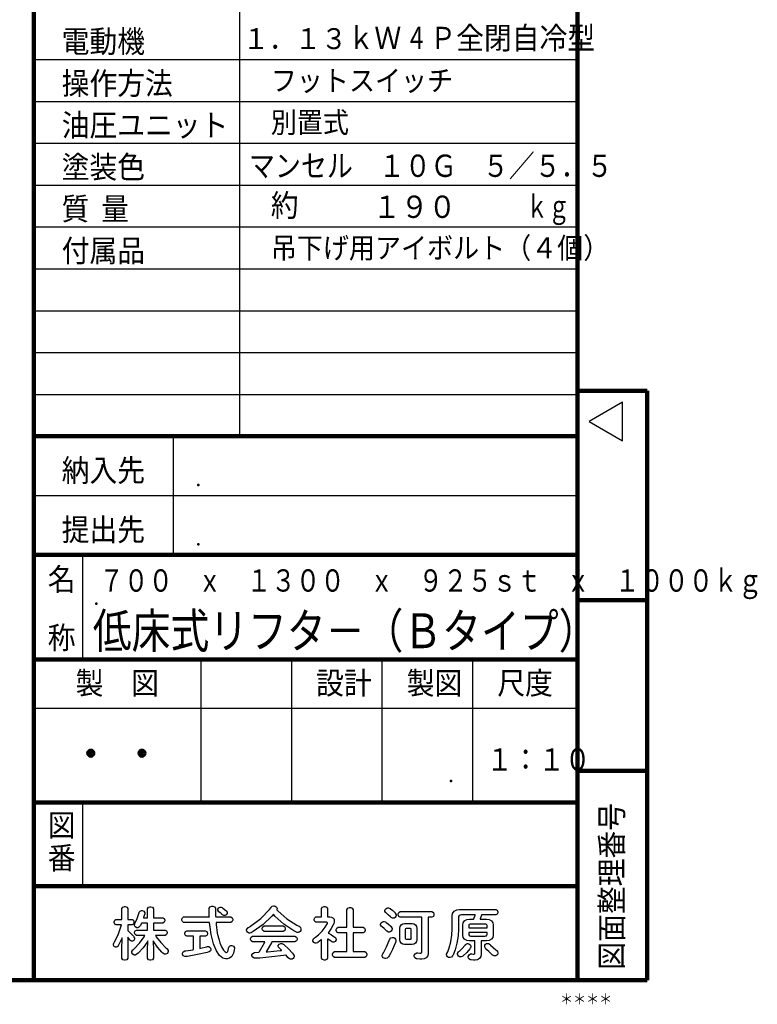
# Model space of a CAD drawing. Units: millimetres. Extents: x 240 to 4308, y 145 to 2890.
# Drawn here: x 3250 to 4308, y 145 to 1557 of the extents above; entities that cross this region are included whole.
import ezdxf

# ---------------------------------------------------------------- set-up
doc = ezdxf.new("R2010")
doc.units = ezdxf.units.MM
doc.header["$LTSCALE"] = 1.737834
doc.layers.add('NoLayerName_001', color=7, linetype='Continuous')
doc.styles.get("Standard").update_dxf_attribs({"font": 'txt', "bigfont": 'extfont2'})

# ---------------------------------------------------------------- blocks, each defined once
blk = doc.blocks.new('JZB_0002')
at = {"layer": 'NoLayerName_001', "color": 7, "linetype": 'Continuous', "lineweight": 25}
for p, q in [((1.22, 7.44), (1.35, 7.62)), ((1.22, 7.38), (1.22, 7.44)), ((1.22, 5.87), (1.22, 7.38)), ((1.35, 7.62), (1.57, 7.7)), ((1.57, 7.7), (1.64, 7.7)), ((1.64, 7.7), (1.71, 7.7)), ((1.71, 7.7), (1.93, 7.62)), ((1.93, 7.62), (2.06, 7.44)), ((2.06, 7.44), (2.06, 7.38)), ((2.06, 7.38), (2.06, 5.87)), ((3.71, 6.9), (3.84, 7.07)), ((3.84, 7.07), (4.02, 7.14)), ((4.02, 7.14), (4.08, 7.14)), ((4.08, 7.14), (4.15, 7.14)), ((4.15, 7.14), (4.37, 7.04)), ((4.9, 7.4), (5.03, 7.6)), ((4.9, 7.33), (4.9, 7.4)), ((4.9, 6.1), (4.9, 7.33)), ((5.03, 7.6), (5.25, 7.69)), ((5.25, 7.69), (5.32, 7.69)), ((5.32, 7.69), (5.39, 7.69)), ((5.39, 7.69), (5.61, 7.6)), ((5.61, 7.6), (5.74, 7.4)), ((5.74, 7.4), (5.74, 7.33)), ((5.74, 7.33), (5.74, 6.1)), ((13.74, 7.46), (13.88, 7.68)), ((13.74, 7.39), (13.74, 7.46)), ((13.74, 7.12), (13.74, 7.39)), ((13.76, 6.33), (13.74, 7.12)), ((13.88, 7.68), (14.12, 7.77)), ((14.12, 7.77), (14.19, 7.77)), ((14.19, 7.77), (14.27, 7.77)), ((14.27, 7.77), (14.51, 7.68)), ((14.51, 7.68), (14.65, 7.47)), ((14.65, 7.47), (14.65, 7.4)), ((14.65, 7.4), (14.65, 7.11)), ((14.65, 7.11), (14.67, 6.33)), ((14.99, 7.31), (15.11, 7.51)), ((14.99, 7.25), (14.99, 7.31)), ((14.99, 7.18), (14.99, 7.25)), ((15.12, 6.97), (14.99, 7.18)), ((15.11, 7.51), (15.32, 7.62)), ((15.32, 7.62), (15.39, 7.62)), ((15.39, 7.62), (15.45, 7.62)), ((15.45, 7.62), (15.62, 7.55)), ((15.62, 7.55), (15.64, 7.54)), ((15.64, 7.54), (15.69, 7.5)), ((15.69, 7.5), (16.12, 7.16)), ((16.12, 7.16), (16.16, 7.12)), ((16.16, 7.12), (16.19, 7.1)), ((16.19, 7.1), (16.32, 6.88)), ((21.15, 6), (22.4, 7.3)), ((22.4, 7.3), (22.61, 7.58)), ((22.61, 7.58), (22.64, 7.62)), ((22.64, 7.62), (22.8, 7.74)), ((22.8, 7.74), (22.96, 7.79)), ((22.96, 7.79), (23.01, 7.79)), ((23.01, 7.79), (23.06, 7.79)), ((23.06, 7.79), (23.19, 7.76)), ((23.19, 7.76), (23.33, 7.68)), ((23.33, 7.68), (23.44, 7.55)), ((23.44, 7.55), (23.47, 7.44)), ((23.47, 7.36), (23.45, 7.28)), ((23.45, 7.28), (23.45, 7.26)), ((23.45, 7.26), (23.65, 7.03)), ((23.47, 7.44), (23.47, 7.4)), ((23.47, 7.4), (23.47, 7.36)), ((29.86, 7.43), (29.99, 7.63)), ((29.86, 7.37), (29.86, 7.43)), ((29.86, 6.24), (29.86, 7.37)), ((29.99, 7.63), (30.22, 7.71)), ((30.22, 7.71), (30.3, 7.71)), ((30.3, 7.71), (30.37, 7.71)), ((30.37, 7.71), (30.59, 7.63)), ((30.59, 7.63), (30.72, 7.43)), ((30.72, 7.43), (30.72, 7.37)), ((30.72, 7.37), (30.72, 6.24)), ((33.5, 7.24), (33.64, 7.47)), ((33.5, 7.17), (33.5, 7.24)), ((33.5, 4.76), (33.5, 7.17)), ((33.64, 7.47), (33.88, 7.57)), ((33.88, 7.57), (33.96, 7.57)), ((33.96, 7.57), (34.04, 7.57)), ((34.04, 7.57), (34.27, 7.47)), ((34.27, 7.47), (34.42, 7.24)), ((34.42, 7.24), (34.42, 7.17)), ((34.42, 7.17), (34.42, 4.76)), ((38.95, 7.15), (38.99, 7.27)), ((38.95, 7.12), (38.95, 7.15)), ((38.95, 7.04), (38.95, 7.12)), ((38.99, 7.27), (39.08, 7.4)), ((39.08, 7.4), (39.23, 7.49)), ((39.23, 7.49), (39.36, 7.52)), ((39.36, 7.52), (39.4, 7.52)), ((39.4, 7.52), (39.48, 7.52)), ((39.48, 7.52), (39.67, 7.44)), ((39.67, 7.44), (39.69, 7.42)), ((39.69, 7.42), (39.75, 7.38)), ((39.75, 7.38), (40.07, 7.13)), ((40.07, 7.13), (40.36, 6.85)), ((48.87, 7.04), (49.25, 7.23)), ((49.25, 7.23), (49.67, 7.3)), ((49.67, 7.3), (49.81, 7.3)), ((49.81, 7.3), (54.79, 7.3)), ((54.79, 7.3), (54.85, 7.3)), ((54.85, 7.3), (55.05, 7.17)), ((55.05, 7.17), (55.14, 6.97)), ((0.12, 5.54), (0.2, 5.74)), ((0.2, 5.74), (0.37, 5.87)), ((0.37, 5.87), (0.43, 5.87)), ((0.43, 5.87), (1.22, 5.87)), ((2.06, 5.87), (2.62, 5.87)), ((2.62, 5.87), (2.68, 5.87)), ((2.68, 5.87), (2.86, 5.74)), ((2.86, 5.74), (2.94, 5.54)), ((3.13, 5.37), (3.42, 5.98)), ((3.42, 5.98), (3.65, 6.69)), ((3.65, 6.69), (3.69, 6.84)), ((3.69, 6.84), (3.71, 6.9)), ((4.34, 6.14), (4.33, 6.1)), ((4.33, 6.1), (4.9, 6.1)), ((4.48, 6.59), (4.34, 6.14)), ((4.37, 7.04), (4.51, 6.82)), ((4.49, 6.63), (4.48, 6.59)), ((4.51, 6.72), (4.49, 6.64)), ((4.49, 6.64), (4.49, 6.63)), ((4.51, 6.82), (4.51, 6.75)), ((4.51, 6.75), (4.51, 6.72)), ((5.74, 6.1), (7.05, 6.1)), ((7.05, 6.1), (7.11, 6.1)), ((7.11, 6.1), (7.29, 5.98)), ((7.29, 5.98), (7.37, 5.78)), ((7.37, 5.78), (7.37, 5.71)), ((7.37, 5.71), (7.37, 5.64)), ((9.82, 5.9), (9.9, 6.11)), ((9.82, 5.83), (9.82, 5.9)), ((9.82, 5.76), (9.82, 5.83)), ((9.9, 5.55), (9.82, 5.76)), ((9.9, 6.11), (10.08, 6.24)), ((10.08, 6.24), (10.14, 6.24)), ((10.14, 6.24), (13.77, 6.24)), ((13.77, 6.24), (13.76, 6.33)), ((14.67, 6.33), (14.68, 6.24)), ((14.68, 6.24), (16.77, 6.24)), ((15.15, 6.95), (15.12, 6.97)), ((15.19, 6.92), (15.15, 6.95)), ((15.39, 6.75), (15.19, 6.92)), ((15.58, 6.57), (15.39, 6.75)), ((15.62, 6.53), (15.58, 6.57)), ((15.64, 6.51), (15.62, 6.53)), ((15.83, 6.41), (15.64, 6.51)), ((15.9, 6.41), (15.83, 6.41)), ((15.98, 6.41), (15.9, 6.41)), ((16.19, 6.53), (15.98, 6.41)), ((16.32, 6.73), (16.19, 6.53)), ((16.32, 6.88), (16.32, 6.8)), ((16.32, 6.8), (16.32, 6.73)), ((16.77, 6.24), (16.83, 6.24)), ((16.83, 6.24), (17.02, 6.11)), ((17.02, 6.11), (17.11, 5.9)), ((17.11, 5.76), (17.02, 5.55)), ((17.11, 5.9), (17.11, 5.83)), ((17.11, 5.83), (17.11, 5.76)), ((19.68, 4.9), (21.15, 6)), ((22.75, 6.35), (21.48, 5.14)), ((22.96, 6.61), (22.75, 6.35)), ((23.18, 6.35), (22.96, 6.61)), ((24.47, 5.18), (23.18, 6.35)), ((23.65, 7.03), (24.89, 5.94)), ((24.89, 5.94), (26.3, 5.04)), ((28.81, 5.92), (28.89, 6.11)), ((28.81, 5.85), (28.81, 5.92)), ((28.81, 5.78), (28.81, 5.85)), ((28.89, 5.58), (28.81, 5.78)), ((28.89, 6.11), (29.06, 6.24)), ((29.06, 6.24), (29.12, 6.24)), ((29.12, 6.24), (29.86, 6.24)), ((30.72, 6.24), (30.96, 6.24)), ((30.96, 6.24), (31.04, 6.24)), ((31.04, 6.24), (31.27, 6.2)), ((31.27, 6.2), (31.5, 6.08)), ((31.5, 6.08), (31.65, 5.9)), ((31.65, 5.9), (31.69, 5.71)), ((31.69, 5.71), (31.69, 5.64)), ((39.09, 6.83), (38.95, 7.04)), ((39.12, 6.8), (39.09, 6.83)), ((39.17, 6.76), (39.12, 6.8)), ((39.44, 6.52), (39.17, 6.76)), ((39.74, 6.24), (39.44, 6.52)), ((39.8, 6.18), (39.74, 6.24)), ((39.83, 6.15), (39.8, 6.18)), ((40.04, 6.02), (39.83, 6.15)), ((40.12, 6.02), (40.04, 6.02)), ((40.16, 6.02), (40.12, 6.02)), ((40.29, 6.06), (40.16, 6.02)), ((40.43, 6.15), (40.29, 6.06)), ((40.36, 6.85), (40.42, 6.8)), ((40.42, 6.8), (40.44, 6.77)), ((40.53, 6.29), (40.43, 6.15)), ((40.44, 6.77), (40.56, 6.54)), ((40.56, 6.42), (40.53, 6.29)), ((40.56, 6.54), (40.56, 6.46)), ((40.56, 6.46), (40.56, 6.42)), ((40.85, 6.65), (40.94, 6.86)), ((40.85, 6.58), (40.85, 6.65)), ((40.85, 6.51), (40.85, 6.58)), ((40.94, 6.3), (40.85, 6.51)), ((40.94, 6.86), (41.14, 6.99)), ((41.14, 6.17), (40.94, 6.3)), ((41.14, 6.99), (41.21, 6.99)), ((41.21, 6.17), (41.14, 6.17)), ((41.21, 6.99), (45.63, 6.99)), ((44.25, 6.17), (41.21, 6.17)), ((44.25, 1.27), (44.25, 6.17)), ((45.16, 6.17), (45.16, 1.09)), ((45.63, 6.17), (45.16, 6.17)), ((45.63, 6.99), (45.7, 6.99)), ((45.7, 6.17), (45.63, 6.17)), ((45.7, 6.99), (45.9, 6.86)), ((45.9, 6.3), (45.7, 6.17)), ((45.9, 6.86), (45.99, 6.65)), ((45.99, 6.51), (45.9, 6.3)), ((45.99, 6.65), (45.99, 6.58)), ((45.99, 6.58), (45.99, 6.51)), ((48.59, 6.37), (48.65, 6.71)), ((48.59, 6.26), (48.59, 6.37)), ((48.59, 4.79), (48.59, 6.26)), ((48.65, 6.71), (48.87, 7.04)), ((49.51, 6.28), (49.49, 6.14)), ((49.49, 6.14), (49.49, 6.1)), ((49.49, 6.1), (49.49, 4.76)), ((49.59, 6.41), (49.51, 6.28)), ((49.75, 6.48), (49.59, 6.41)), ((49.92, 6.5), (49.75, 6.48)), ((49.99, 6.5), (49.92, 6.5)), ((51.89, 6.5), (49.99, 6.5)), ((50.2, 5.39), (50.37, 5.67)), ((50.37, 5.67), (50.7, 5.84)), ((50.7, 5.84), (51.08, 5.89)), ((51.08, 5.89), (51.21, 5.89)), ((51.21, 5.89), (51.67, 5.89)), ((51.67, 5.89), (51.69, 5.94)), ((51.69, 5.94), (51.88, 6.45)), ((51.88, 6.45), (51.89, 6.5)), ((52.63, 5.94), (52.61, 5.89)), ((52.61, 5.89), (53.39, 5.89)), ((52.82, 6.45), (52.63, 5.94)), ((52.83, 6.5), (52.82, 6.45)), ((54.79, 6.5), (52.83, 6.5)), ((53.39, 5.89), (53.52, 5.89)), ((53.52, 5.89), (53.9, 5.84)), ((53.9, 5.84), (54.23, 5.67)), ((54.23, 5.67), (54.41, 5.39)), ((54.85, 6.5), (54.79, 6.5)), ((55.05, 6.62), (54.85, 6.5)), ((55.14, 6.83), (55.05, 6.62)), ((55.14, 6.97), (55.14, 6.9)), ((55.14, 6.9), (55.14, 6.83)), ((0.12, 5.47), (0.12, 5.54)), ((0.12, 5.4), (0.12, 5.47)), ((0.2, 5.2), (0.12, 5.4)), ((0.38, 5.08), (0.2, 5.2)), ((0.44, 5.08), (0.38, 5.08)), ((1.14, 5.08), (0.44, 5.08)), ((0.67, 3.65), (1.07, 4.82)), ((1.07, 4.82), (1.14, 5.08)), ((2.62, 5.08), (2.06, 5.08)), ((2.06, 5.08), (2.06, 4.28)), ((2.06, 4.28), (2.13, 4.22)), ((2.68, 5.08), (2.62, 5.08)), ((2.86, 5.2), (2.68, 5.08)), ((2.94, 5.4), (2.86, 5.2)), ((2.94, 5.54), (2.94, 5.47)), ((2.94, 5.47), (2.94, 5.4)), ((3.01, 5.1), (3.06, 5.25)), ((3.01, 5.05), (3.01, 5.1)), ((3.01, 4.98), (3.01, 5.05)), ((3.14, 4.78), (3.01, 4.98)), ((3.06, 5.25), (3.07, 5.27)), ((3.07, 5.27), (3.13, 5.37)), ((3.11, 4.22), (3.29, 4.34)), ((3.36, 4.67), (3.14, 4.78)), ((3.29, 4.34), (3.36, 4.34)), ((3.43, 4.67), (3.36, 4.67)), ((3.36, 4.34), (4.9, 4.34)), ((3.49, 4.67), (3.43, 4.67)), ((3.65, 4.73), (3.49, 4.67)), ((3.81, 4.88), (3.65, 4.73)), ((3.83, 4.93), (3.81, 4.88)), ((3.85, 4.96), (3.83, 4.93)), ((4.01, 5.29), (3.85, 4.96)), ((4.02, 5.32), (4.01, 5.29)), ((4.9, 5.32), (4.02, 5.32)), ((4.9, 4.34), (4.9, 5.32)), ((7.05, 5.32), (5.74, 5.32)), ((5.74, 5.32), (5.74, 4.34)), ((5.74, 4.34), (7.37, 4.34)), ((7.11, 5.32), (7.05, 5.32)), ((7.29, 5.45), (7.11, 5.32)), ((7.37, 5.64), (7.29, 5.45)), ((7.37, 4.34), (7.43, 4.34)), ((7.43, 4.34), (7.62, 4.22)), ((10.08, 5.42), (9.9, 5.55)), ((10.14, 5.42), (10.08, 5.42)), ((13.81, 5.42), (10.14, 5.42)), ((10.34, 4.11), (10.53, 4.24)), ((10.53, 4.24), (10.59, 4.24)), ((10.59, 4.24), (13.16, 4.24)), ((13.16, 4.24), (13.23, 4.24)), ((13.23, 4.24), (13.42, 4.11)), ((13.84, 5.11), (13.81, 5.42)), ((14.03, 3.72), (13.84, 5.11)), ((16.77, 5.42), (14.72, 5.42)), ((14.72, 5.42), (14.74, 5.14)), ((14.74, 5.14), (14.91, 3.9)), ((16.83, 5.42), (16.77, 5.42)), ((17.02, 5.55), (16.83, 5.42)), ((19.11, 4.37), (19.17, 4.53)), ((19.11, 4.32), (19.11, 4.37)), ((19.11, 4.28), (19.11, 4.32)), ((19.15, 4.16), (19.11, 4.28)), ((19.17, 4.53), (19.32, 4.69)), ((19.32, 4.69), (19.37, 4.71)), ((19.37, 4.71), (19.68, 4.9)), ((21.48, 5.14), (20.07, 4.12)), ((21.34, 4.61), (21.43, 4.82)), ((21.34, 4.54), (21.34, 4.61)), ((21.34, 4.47), (21.34, 4.54)), ((21.43, 4.27), (21.34, 4.47)), ((21.43, 4.82), (21.64, 4.94)), ((21.64, 4.14), (21.43, 4.27)), ((21.64, 4.94), (21.71, 4.94)), ((21.71, 4.94), (24.3, 4.94)), ((24.3, 4.94), (24.36, 4.94)), ((24.36, 4.94), (24.57, 4.82)), ((24.57, 4.27), (24.36, 4.14)), ((25.88, 4.23), (24.47, 5.18)), ((24.57, 4.82), (24.66, 4.61)), ((24.66, 4.47), (24.57, 4.27)), ((24.66, 4.61), (24.66, 4.54)), ((24.66, 4.54), (24.66, 4.47)), ((26.3, 5.04), (26.59, 4.9)), ((26.59, 4.9), (26.65, 4.88)), ((26.65, 4.88), (26.82, 4.7)), ((26.87, 4.29), (26.78, 4.14)), ((26.82, 4.7), (26.9, 4.52)), ((26.9, 4.42), (26.87, 4.29)), ((26.9, 4.52), (26.9, 4.46)), ((26.9, 4.46), (26.9, 4.42)), ((29.06, 5.45), (28.89, 5.58)), ((29.12, 5.45), (29.06, 5.45)), ((30.58, 5.45), (29.12, 5.45)), ((29.95, 4.17), (30.38, 4.73)), ((30.38, 4.73), (30.64, 5.14)), ((30.62, 5.45), (30.58, 5.45)), ((30.73, 5.39), (30.62, 5.45)), ((30.64, 5.14), (30.71, 5.28)), ((30.71, 5.29), (30.73, 5.35)), ((30.71, 5.28), (30.71, 5.29)), ((30.73, 5.37), (30.73, 5.39)), ((30.73, 5.35), (30.73, 5.37)), ((31.25, 4.54), (30.87, 4.01)), ((31.54, 5.08), (31.25, 4.54)), ((31.59, 5.18), (31.54, 5.08)), ((31.61, 5.23), (31.59, 5.18)), ((31.69, 5.53), (31.61, 5.23)), ((31.69, 5.64), (31.69, 5.53)), ((31.95, 4.41), (32.04, 4.63)), ((31.95, 4.34), (31.95, 4.41)), ((31.95, 4.26), (31.95, 4.34)), ((32.04, 4.05), (31.95, 4.26)), ((32.04, 4.63), (32.24, 4.76)), ((32.24, 4.76), (32.31, 4.76)), ((32.31, 4.76), (33.5, 4.76)), ((34.42, 4.76), (35.75, 4.76)), ((35.75, 4.76), (35.82, 4.76)), ((35.82, 4.76), (36.02, 4.63)), ((36.02, 4.63), (36.11, 4.41)), ((36.11, 4.26), (36.02, 4.05)), ((36.11, 4.41), (36.11, 4.34)), ((36.11, 4.34), (36.11, 4.26)), ((38.32, 5.19), (38.35, 5.31)), ((38.32, 5.15), (38.32, 5.19)), ((38.32, 5.08), (38.32, 5.15)), ((38.46, 4.86), (38.32, 5.08)), ((38.35, 5.31), (38.46, 5.44)), ((38.46, 5.44), (38.6, 5.54)), ((38.49, 4.84), (38.46, 4.86)), ((38.54, 4.8), (38.49, 4.84)), ((38.84, 4.54), (38.54, 4.8)), ((38.6, 5.54), (38.73, 5.57)), ((38.73, 5.57), (38.78, 5.57)), ((38.78, 5.57), (38.85, 5.57)), ((39.16, 4.24), (38.84, 4.54)), ((38.85, 5.57), (39.04, 5.5)), ((39.04, 5.5), (39.07, 5.48)), ((39.07, 5.48), (39.13, 5.44)), ((39.13, 5.44), (39.47, 5.18)), ((39.21, 4.19), (39.16, 4.24)), ((39.47, 5.18), (39.79, 4.88)), ((39.79, 4.88), (39.84, 4.83)), ((39.84, 4.83), (39.87, 4.8)), ((39.95, 4.32), (39.85, 4.18)), ((39.87, 4.8), (39.99, 4.57)), ((39.99, 4.45), (39.95, 4.32)), ((39.99, 4.57), (39.99, 4.49)), ((39.99, 4.49), (39.99, 4.45)), ((41.07, 4.62), (41.12, 4.87)), ((41.07, 4.53), (41.07, 4.62)), ((41.07, 3.04), (41.07, 4.53)), ((41.12, 4.87), (41.26, 5.11)), ((41.26, 5.11), (41.51, 5.25)), ((41.51, 5.25), (41.77, 5.3)), ((41.77, 5.3), (41.86, 5.3)), ((41.86, 5.3), (42.76, 5.3)), ((41.92, 4.53), (41.88, 4.42)), ((41.88, 4.42), (41.88, 4.38)), ((41.88, 4.38), (41.88, 3.2)), ((42.02, 4.57), (41.92, 4.53)), ((42.05, 4.57), (42.02, 4.57)), ((42.57, 4.57), (42.05, 4.57)), ((42.6, 4.57), (42.57, 4.57)), ((42.7, 4.53), (42.6, 4.57)), ((42.74, 4.42), (42.7, 4.53)), ((42.74, 4.38), (42.74, 4.42)), ((42.74, 3.2), (42.74, 4.38)), ((42.76, 5.3), (42.85, 5.3)), ((42.85, 5.3), (43.11, 5.25)), ((43.11, 5.25), (43.35, 5.11)), ((43.35, 5.11), (43.5, 4.87)), ((43.5, 4.87), (43.55, 4.62)), ((43.55, 4.62), (43.55, 4.53)), ((43.55, 4.53), (43.55, 3.04)), ((48.54, 3.61), (48.59, 4.49)), ((48.59, 4.49), (48.59, 4.79)), ((49.49, 4.45), (49.44, 3.51)), ((49.49, 4.76), (49.49, 4.45)), ((50.14, 5.09), (50.2, 5.39)), ((50.14, 4.99), (50.14, 5.09)), ((50.14, 3.69), (50.14, 4.99)), ((51.01, 5.08), (51, 4.98)), ((51, 4.98), (51, 4.95)), ((51, 4.95), (51, 4.67)), ((51, 4.67), (53.61, 4.67)), ((51.06, 5.15), (51.01, 5.08)), ((51.17, 5.19), (51.06, 5.15)), ((51.3, 5.2), (51.17, 5.19)), ((51.34, 5.2), (51.3, 5.2)), ((53.26, 5.2), (51.34, 5.2)), ((53.3, 5.2), (53.26, 5.2)), ((53.44, 5.19), (53.3, 5.2)), ((53.54, 5.15), (53.44, 5.19)), ((53.59, 5.08), (53.54, 5.15)), ((53.61, 4.98), (53.59, 5.08)), ((53.61, 4.95), (53.61, 4.98)), ((53.61, 4.67), (53.61, 4.95)), ((54.41, 5.39), (54.46, 5.09)), ((54.46, 5.09), (54.46, 4.99)), ((54.46, 4.99), (54.46, 3.69)), ((0.18, 2.65), (0.67, 3.65)), ((1.2, 3.12), (0.74, 2.16)), ((1.24, 3.22), (1.2, 3.12)), ((1.22, 1.54), (1.24, 3.22)), ((2.08, 3.3), (2.06, 3.33)), ((2.06, 3.33), (2.06, 0.35)), ((2.34, 2.96), (2.08, 3.3)), ((2.13, 4.22), (2.52, 3.85)), ((2.36, 2.92), (2.34, 2.96)), ((2.38, 2.89), (2.36, 2.92)), ((2.5, 2.8), (2.38, 2.89)), ((2.52, 3.85), (2.87, 3.44)), ((2.91, 2.85), (2.72, 2.76)), ((2.87, 3.44), (2.93, 3.36)), ((3.02, 3.04), (2.91, 2.85)), ((2.93, 3.36), (2.95, 3.33)), ((2.95, 3.33), (3.02, 3.16)), ((3.02, 3.16), (3.02, 3.1)), ((3.02, 3.1), (3.02, 3.04)), ((3.03, 4.02), (3.11, 4.22)), ((3.03, 3.95), (3.03, 4.02)), ((3.03, 3.88), (3.03, 3.95)), ((3.11, 3.68), (3.03, 3.88)), ((3.29, 3.55), (3.11, 3.68)), ((3.36, 3.55), (3.29, 3.55)), ((4.52, 3.55), (3.36, 3.55)), ((3.75, 2.45), (4.4, 3.36)), ((4.4, 3.36), (4.52, 3.55)), ((7.37, 3.55), (6.03, 3.55)), ((6.03, 3.55), (6.15, 3.38)), ((6.15, 3.38), (6.8, 2.54)), ((7.43, 3.55), (7.37, 3.55)), ((7.62, 3.68), (7.43, 3.55)), ((7.62, 4.22), (7.7, 4.02)), ((7.7, 3.88), (7.62, 3.68)), ((7.7, 4.02), (7.7, 3.95)), ((7.7, 3.95), (7.7, 3.88)), ((10.26, 3.91), (10.34, 4.11)), ((10.26, 3.84), (10.26, 3.91)), ((10.26, 3.77), (10.26, 3.84)), ((10.34, 3.57), (10.26, 3.77)), ((10.53, 3.45), (10.34, 3.57)), ((10.59, 3.45), (10.53, 3.45)), ((11.49, 3.45), (10.59, 3.45)), ((11.49, 1.54), (11.49, 3.45)), ((13.16, 3.45), (12.38, 3.45)), ((12.38, 3.45), (12.38, 1.7)), ((13.23, 3.45), (13.16, 3.45)), ((13.42, 3.57), (13.23, 3.45)), ((13.42, 4.11), (13.5, 3.91)), ((13.5, 3.77), (13.42, 3.57)), ((13.5, 3.91), (13.5, 3.84)), ((13.5, 3.84), (13.5, 3.77)), ((14.31, 2.57), (14.03, 3.72)), ((14.91, 3.9), (15.16, 2.88)), ((15.16, 2.88), (15.22, 2.71)), ((19.24, 4.02), (19.15, 4.16)), ((19.37, 3.92), (19.24, 4.02)), ((19.5, 3.88), (19.37, 3.92)), ((19.54, 3.88), (19.5, 3.88)), ((19.59, 3.88), (19.54, 3.88)), ((19.75, 3.94), (19.59, 3.88)), ((19.67, 3.12), (19.76, 3.33)), ((19.67, 3.05), (19.67, 3.12)), ((19.67, 2.98), (19.67, 3.05)), ((19.76, 2.78), (19.67, 2.98)), ((19.77, 3.95), (19.75, 3.94)), ((19.76, 3.33), (19.97, 3.45)), ((20.07, 4.12), (19.77, 3.95)), ((19.97, 3.45), (20.04, 3.45)), ((20.04, 3.45), (25.98, 3.45)), ((21.71, 4.14), (21.64, 4.14)), ((24.3, 4.14), (21.71, 4.14)), ((24.36, 4.14), (24.3, 4.14)), ((26.16, 4.08), (25.88, 4.23)), ((25.98, 3.45), (26.05, 3.45)), ((26.05, 3.45), (26.26, 3.33)), ((26.19, 4.07), (26.16, 4.08)), ((26.38, 4.01), (26.19, 4.07)), ((26.26, 3.33), (26.35, 3.12)), ((26.35, 2.98), (26.26, 2.78)), ((26.35, 3.12), (26.35, 3.05)), ((26.35, 3.05), (26.35, 2.98)), ((26.45, 4.01), (26.38, 4.01)), ((26.5, 4.01), (26.45, 4.01)), ((26.64, 4.04), (26.5, 4.01)), ((26.78, 4.14), (26.64, 4.04)), ((28.63, 2.89), (28.68, 3.04)), ((28.63, 2.85), (28.63, 2.89)), ((28.63, 2.78), (28.63, 2.85)), ((28.68, 3.04), (28.8, 3.18)), ((28.8, 3.18), (28.84, 3.21)), ((28.84, 3.21), (28.99, 3.31)), ((28.99, 3.31), (29.42, 3.65)), ((29.81, 2.92), (29.34, 2.57)), ((29.42, 3.65), (29.95, 4.17)), ((29.86, 2.96), (29.81, 2.92)), ((29.86, 0.36), (29.86, 2.96)), ((30.72, 3.08), (30.72, 0.36)), ((30.77, 3.05), (30.72, 3.08)), ((31.24, 2.73), (30.77, 3.05)), ((30.87, 4.01), (30.79, 3.91)), ((30.79, 3.91), (30.88, 3.87)), ((30.88, 3.87), (31.31, 3.63)), ((31.31, 3.63), (31.68, 3.38)), ((31.68, 3.38), (31.74, 3.33)), ((31.74, 3.33), (31.78, 3.3)), ((31.78, 3.3), (31.89, 3.16)), ((31.94, 2.92), (31.82, 2.71)), ((31.89, 3.16), (31.94, 3.03)), ((31.94, 3.03), (31.94, 2.99)), ((31.94, 2.99), (31.94, 2.92)), ((32.24, 3.92), (32.04, 4.05)), ((32.31, 3.92), (32.24, 3.92)), ((33.5, 3.92), (32.31, 3.92)), ((33.5, 1.25), (33.5, 3.92)), ((35.75, 3.92), (34.42, 3.92)), ((34.42, 3.92), (34.42, 1.25)), ((35.82, 3.92), (35.75, 3.92)), ((36.02, 4.05), (35.82, 3.92)), ((39.24, 4.16), (39.21, 4.19)), ((39.45, 4.05), (39.24, 4.16)), ((39.53, 4.05), (39.45, 4.05)), ((39.57, 4.05), (39.53, 4.05)), ((39.7, 4.08), (39.57, 4.05)), ((39.57, 2.82), (39.63, 2.99)), ((39.63, 2.99), (39.65, 3.05)), ((39.65, 3.05), (39.8, 3.22)), ((39.85, 4.18), (39.7, 4.08)), ((39.8, 3.22), (39.98, 3.28)), ((39.98, 3.28), (40.05, 3.28)), ((40.05, 3.28), (40.09, 3.28)), ((40.09, 3.28), (40.22, 3.25)), ((40.22, 3.25), (40.37, 3.17)), ((40.37, 3.17), (40.48, 3.04)), ((40.48, 3.04), (40.52, 2.91)), ((40.52, 2.83), (40.5, 2.73)), ((40.52, 2.91), (40.52, 2.86)), ((40.52, 2.86), (40.52, 2.83)), ((41.07, 2.95), (41.07, 3.04)), ((41.12, 2.7), (41.07, 2.95)), ((41.88, 3.2), (41.88, 3.17)), ((41.88, 3.17), (41.91, 3.06)), ((41.91, 3.06), (42.01, 3.01)), ((42.01, 3.01), (42.04, 3.01)), ((42.04, 3.01), (42.57, 3.01)), ((42.57, 3.01), (42.6, 3.01)), ((42.6, 3.01), (42.7, 3.05)), ((42.7, 3.05), (42.74, 3.16)), ((42.74, 3.16), (42.74, 3.2)), ((43.55, 2.95), (43.5, 2.69)), ((43.55, 3.04), (43.55, 2.95)), ((48.41, 2.63), (48.54, 3.61)), ((49.44, 3.51), (49.29, 2.44)), ((50.14, 3.59), (50.14, 3.69)), ((50.2, 3.29), (50.14, 3.59)), ((50.37, 3.01), (50.2, 3.29)), ((50.7, 2.84), (50.37, 3.01)), ((51.08, 2.79), (50.7, 2.84)), ((53.61, 4.01), (51, 4.01)), ((51, 4.01), (51, 3.73)), ((51, 3.73), (51, 3.67)), ((51, 3.67), (51.09, 3.51)), ((51.09, 3.51), (51.28, 3.48)), ((51.28, 3.48), (51.34, 3.48)), ((51.34, 3.48), (53.26, 3.48)), ((53.26, 3.48), (53.3, 3.48)), ((53.3, 3.48), (53.44, 3.49)), ((53.44, 3.49), (53.54, 3.53)), ((53.9, 2.84), (53.52, 2.79)), ((53.54, 3.53), (53.59, 3.6)), ((53.59, 3.6), (53.61, 3.7)), ((53.61, 3.73), (53.61, 4.01)), ((53.61, 3.7), (53.61, 3.73)), ((54.23, 3.01), (53.9, 2.84)), ((54.41, 3.29), (54.23, 3.01)), ((54.46, 3.59), (54.41, 3.29)), ((54.46, 3.69), (54.46, 3.59)), ((0, 2.31), (0.06, 2.46)), ((0, 2.25), (0, 2.31)), ((0, 2.19), (0, 2.25)), ((0.12, 1.99), (0, 2.19)), ((0.06, 2.46), (0.07, 2.48)), ((0.07, 2.48), (0.18, 2.65)), ((0.31, 1.88), (0.12, 1.99)), ((0.38, 1.88), (0.31, 1.88)), ((0.42, 1.88), (0.38, 1.88)), ((0.55, 1.93), (0.42, 1.88)), ((0.67, 2.04), (0.55, 1.93)), ((0.69, 2.07), (0.67, 2.04)), ((0.74, 2.16), (0.69, 2.07)), ((1.22, 0.35), (1.22, 1.54)), ((2.62, 2.76), (2.5, 2.8)), ((2.66, 2.76), (2.62, 2.76)), ((2.65, 1.25), (2.8, 1.48)), ((2.72, 2.76), (2.66, 2.76)), ((2.8, 1.48), (2.83, 1.51)), ((2.83, 1.51), (2.99, 1.64)), ((2.99, 1.64), (3.75, 2.45)), ((4.25, 1.8), (3.54, 1.03)), ((4.83, 2.61), (4.25, 1.8)), ((4.93, 2.77), (4.83, 2.61)), ((4.9, 1.41), (4.93, 2.77)), ((5.71, 2.78), (5.74, 1.41)), ((5.8, 2.63), (5.71, 2.78)), ((6.32, 1.9), (5.8, 2.63)), ((6.94, 1.18), (6.32, 1.9)), ((6.8, 2.54), (7.52, 1.8)), ((7.52, 1.8), (7.67, 1.68)), ((7.67, 1.68), (7.7, 1.65)), ((7.7, 1.65), (7.87, 1.39)), ((10.39, 1.38), (11.39, 1.52)), ((11.39, 1.52), (11.49, 1.54)), ((12.38, 1.7), (12.48, 1.72)), ((12.48, 1.72), (13.4, 1.94)), ((13.4, 1.94), (13.49, 1.97)), ((13.49, 1.97), (13.5, 1.97)), ((13.5, 1.97), (13.58, 1.98)), ((13.58, 1.98), (13.61, 1.98)), ((13.61, 1.98), (13.68, 1.98)), ((13.68, 1.98), (13.9, 1.86)), ((13.9, 1.86), (14, 1.65)), ((14, 1.52), (13.93, 1.36)), ((14, 1.65), (14, 1.58)), ((14, 1.58), (14, 1.52)), ((14.37, 2.38), (14.31, 2.57)), ((14.46, 2.12), (14.37, 2.38)), ((14.78, 1.37), (14.46, 2.12)), ((15.22, 2.71), (15.29, 2.51)), ((15.29, 2.51), (15.53, 1.93)), ((15.53, 1.93), (15.79, 1.45)), ((15.79, 1.45), (16.02, 1.2)), ((16.41, 1.25), (16.48, 1.44)), ((16.48, 1.44), (16.52, 1.69)), ((16.52, 1.69), (16.53, 1.77)), ((16.53, 1.77), (16.54, 1.83)), ((16.54, 1.83), (16.67, 2.04)), ((16.67, 2.04), (16.87, 2.12)), ((16.87, 2.12), (16.93, 2.12)), ((16.93, 2.12), (17.01, 2.12)), ((17.01, 2.12), (17.23, 2.02)), ((17.23, 2.02), (17.36, 1.79)), ((17.34, 1.51), (17.23, 1.03)), ((17.36, 1.68), (17.34, 1.51)), ((17.36, 1.79), (17.36, 1.72)), ((17.36, 1.72), (17.36, 1.68)), ((19.97, 2.65), (19.76, 2.78)), ((20.04, 2.65), (19.97, 2.65)), ((21.73, 2.65), (20.04, 2.65)), ((20.94, 1.28), (21.67, 2.52)), ((21.67, 2.52), (21.73, 2.65)), ((22.66, 2.53), (21.98, 1.33)), ((22.73, 2.65), (22.66, 2.53)), ((25.98, 2.65), (22.73, 2.65)), ((23.64, 2.12), (23.77, 2.32)), ((23.64, 2.05), (23.64, 2.12)), ((23.64, 1.98), (23.64, 2.05)), ((23.75, 1.79), (23.64, 1.98)), ((23.78, 1.77), (23.75, 1.79)), ((23.77, 2.32), (24, 2.43)), ((23.81, 1.74), (23.78, 1.77)), ((24.1, 1.46), (23.81, 1.74)), ((23.94, 1.41), (24.12, 1.43)), ((24, 2.43), (24.08, 2.43)), ((24.08, 2.43), (24.16, 2.43)), ((24.12, 1.43), (24.1, 1.46)), ((24.16, 2.43), (24.37, 2.33)), ((24.37, 2.33), (24.4, 2.31)), ((24.4, 2.31), (24.52, 2.21)), ((24.52, 2.21), (25.14, 1.63)), ((25.14, 1.63), (25.7, 1.01)), ((26.05, 2.65), (25.98, 2.65)), ((26.26, 2.78), (26.05, 2.65)), ((28.74, 2.57), (28.63, 2.78)), ((28.95, 2.44), (28.74, 2.57)), ((29.02, 2.44), (28.95, 2.44)), ((29.08, 2.44), (29.02, 2.44)), ((29.27, 2.52), (29.08, 2.44)), ((29.29, 2.53), (29.27, 2.52)), ((29.34, 2.57), (29.29, 2.53)), ((31.28, 2.7), (31.24, 2.73)), ((31.31, 2.68), (31.28, 2.7)), ((31.49, 2.59), (31.31, 2.68)), ((31.55, 2.59), (31.49, 2.59)), ((31.62, 2.59), (31.55, 2.59)), ((31.82, 2.71), (31.62, 2.59)), ((38.75, 1.08), (39.19, 1.91)), ((39.19, 1.91), (39.57, 2.82)), ((40.03, 1.54), (39.75, 0.99)), ((40.28, 2.13), (40.03, 1.54)), ((40.45, 2.57), (40.28, 2.13)), ((40.5, 2.71), (40.45, 2.57)), ((40.5, 2.73), (40.5, 2.71)), ((41.26, 2.46), (41.12, 2.7)), ((41.51, 2.32), (41.26, 2.46)), ((41.77, 2.27), (41.51, 2.32)), ((41.86, 2.27), (41.77, 2.27)), ((42.76, 2.27), (41.86, 2.27)), ((42.85, 2.27), (42.76, 2.27)), ((43.1, 2.32), (42.85, 2.27)), ((43.35, 2.46), (43.1, 2.32)), ((43.5, 2.69), (43.35, 2.46)), ((47.96, 1.23), (48.19, 1.8)), ((48.19, 1.8), (48.41, 2.63)), ((49.04, 1.5), (48.78, 0.87)), ((49.29, 2.44), (49.04, 1.5)), ((49.64, 1.31), (50.04, 1.68)), ((50.04, 1.68), (50.42, 2.12)), ((50.42, 2.12), (50.49, 2.22)), ((50.49, 2.22), (50.52, 2.25)), ((50.52, 2.25), (50.66, 2.36)), ((50.66, 2.36), (50.79, 2.4)), ((51.12, 1.64), (50.68, 1.13)), ((50.79, 2.4), (50.83, 2.4)), ((50.83, 2.4), (50.87, 2.4)), ((50.87, 2.4), (51, 2.37)), ((51, 2.37), (51.14, 2.28)), ((51.21, 2.79), (51.08, 2.79)), ((51.19, 1.74), (51.12, 1.64)), ((51.14, 2.28), (51.24, 2.15)), ((51.21, 1.76), (51.19, 1.74)), ((51.87, 2.79), (51.21, 2.79)), ((51.28, 1.92), (51.21, 1.76)), ((51.24, 2.15), (51.28, 2.02)), ((51.28, 2.02), (51.28, 1.98)), ((51.28, 1.98), (51.28, 1.92)), ((51.87, 1.09), (51.87, 2.79)), ((52.76, 2.79), (52.76, 0.98)), ((53.39, 2.79), (52.76, 2.79)), ((53.27, 2.05), (53.3, 2.17)), ((53.27, 2.02), (53.27, 2.05)), ((53.27, 1.96), (53.27, 2.02)), ((53.35, 1.78), (53.27, 1.96)), ((53.3, 2.17), (53.4, 2.3)), ((53.37, 1.76), (53.35, 1.78)), ((53.42, 1.7), (53.37, 1.76)), ((53.52, 2.79), (53.39, 2.79)), ((53.4, 2.3), (53.54, 2.39)), ((53.58, 1.52), (53.42, 1.7)), ((53.54, 2.39), (53.66, 2.42)), ((53.84, 1.24), (53.58, 1.52)), ((53.66, 2.42), (53.7, 2.42)), ((53.7, 2.42), (53.79, 2.42)), ((53.79, 2.42), (54.03, 2.27)), ((54.03, 2.27), (54.06, 2.25)), ((54.06, 2.25), (54.11, 2.19)), ((54.11, 2.19), (54.47, 1.83)), ((54.47, 1.83), (54.88, 1.48)), ((54.88, 1.48), (54.95, 1.42)), ((54.95, 1.42), (54.99, 1.39)), ((1.22, 0.29), (1.22, 0.35)), ((1.35, 0.09), (1.22, 0.29)), ((1.57, 0), (1.35, 0.09)), ((1.93, 0.09), (1.71, 0)), ((2.06, 0.29), (1.93, 0.09)), ((2.06, 0.35), (2.06, 0.29)), ((2.65, 1.16), (2.65, 1.25)), ((2.65, 1.09), (2.65, 1.16)), ((2.77, 0.88), (2.65, 1.09)), ((2.99, 0.76), (2.77, 0.88)), ((3.06, 0.76), (2.99, 0.76)), ((3.13, 0.76), (3.06, 0.76)), ((3.35, 0.87), (3.13, 0.76)), ((3.38, 0.89), (3.35, 0.87)), ((3.54, 1.03), (3.38, 0.89)), ((4.9, 0.36), (4.9, 1.41)), ((4.9, 0.29), (4.9, 0.36)), ((5.03, 0.09), (4.9, 0.29)), ((5.25, 0), (5.03, 0.09)), ((5.61, 0.09), (5.39, 0)), ((5.74, 0.29), (5.61, 0.09)), ((5.74, 1.41), (5.74, 0.36)), ((5.74, 0.36), (5.74, 0.29)), ((7.08, 1.04), (6.94, 1.18)), ((7.11, 1.01), (7.08, 1.04)), ((7.35, 0.87), (7.11, 1.01)), ((7.44, 0.87), (7.35, 0.87)), ((7.48, 0.87), (7.44, 0.87)), ((7.61, 0.91), (7.48, 0.87)), ((7.74, 1), (7.61, 0.91)), ((7.83, 1.14), (7.74, 1)), ((7.87, 1.26), (7.83, 1.14)), ((7.87, 1.39), (7.87, 1.3)), ((7.87, 1.3), (7.87, 1.26)), ((9.92, 1.02), (10.02, 1.22)), ((9.92, 0.95), (9.92, 1.02)), ((9.92, 0.88), (9.92, 0.95)), ((10.03, 0.66), (9.92, 0.88)), ((10.02, 1.22), (10.24, 1.36)), ((10.26, 0.53), (10.03, 0.66)), ((10.24, 1.36), (10.3, 1.37)), ((10.34, 0.53), (10.26, 0.53)), ((10.3, 1.37), (10.39, 1.38)), ((10.4, 0.53), (10.34, 0.53)), ((10.65, 0.56), (10.4, 0.53)), ((12.07, 0.81), (10.65, 0.56)), ((13.45, 1.13), (12.07, 0.81)), ((13.69, 1.2), (13.45, 1.13)), ((13.75, 1.22), (13.69, 1.2)), ((13.93, 1.36), (13.75, 1.22)), ((15.22, 0.7), (14.78, 1.37)), ((15.7, 0.33), (15.22, 0.7)), ((16.1, 0.22), (15.7, 0.33)), ((16.02, 1.2), (16.17, 1.14)), ((16.23, 0.22), (16.1, 0.22)), ((16.17, 1.14), (16.22, 1.14)), ((16.22, 1.14), (16.24, 1.14)), ((16.34, 0.22), (16.23, 0.22)), ((16.24, 1.14), (16.32, 1.16)), ((16.32, 1.16), (16.41, 1.25)), ((16.67, 0.31), (16.34, 0.22)), ((17, 0.57), (16.67, 0.31)), ((17.23, 1.03), (17, 0.57)), ((19.88, 0.79), (19.98, 1)), ((19.88, 0.72), (19.88, 0.79)), ((19.88, 0.64), (19.88, 0.72)), ((19.98, 0.43), (19.88, 0.64)), ((19.98, 1), (20.23, 1.13)), ((20.21, 0.3), (19.98, 0.43)), ((20.29, 0.3), (20.21, 0.3)), ((20.23, 1.13), (20.3, 1.14)), ((20.33, 0.3), (20.29, 0.3)), ((20.3, 1.14), (20.87, 1.16)), ((20.47, 0.3), (20.33, 0.3)), ((20.59, 0.31), (20.47, 0.3)), ((20.63, 0.31), (20.59, 0.31)), ((21.01, 0.33), (20.63, 0.31)), ((20.87, 1.16), (20.94, 1.28)), ((22.72, 0.48), (21.01, 0.33)), ((21.98, 1.33), (21.91, 1.22)), ((21.91, 1.22), (22.1, 1.23)), ((22.1, 1.23), (23.94, 1.41)), ((24.39, 0.7), (22.72, 0.48)), ((24.74, 0.76), (24.39, 0.7)), ((24.77, 0.73), (24.74, 0.76)), ((25.02, 0.41), (24.77, 0.73)), ((25.05, 0.38), (25.02, 0.41)), ((25.08, 0.34), (25.05, 0.38)), ((25.25, 0.2), (25.08, 0.34)), ((25.42, 0.15), (25.25, 0.2)), ((25.47, 0.15), (25.42, 0.15)), ((25.51, 0.15), (25.47, 0.15)), ((25.64, 0.18), (25.51, 0.15)), ((25.78, 0.26), (25.64, 0.18)), ((25.7, 1.01), (25.79, 0.89)), ((25.88, 0.39), (25.78, 0.26)), ((25.79, 0.89), (25.81, 0.86)), ((25.81, 0.86), (25.92, 0.63)), ((25.92, 0.52), (25.88, 0.39)), ((25.92, 0.63), (25.92, 0.56)), ((25.92, 0.56), (25.92, 0.52)), ((29.86, 0.3), (29.86, 0.36)), ((29.99, 0.1), (29.86, 0.3)), ((30.22, 0.02), (29.99, 0.1)), ((30.3, 0.02), (30.22, 0.02)), ((30.37, 0.02), (30.3, 0.02)), ((30.59, 0.1), (30.37, 0.02)), ((30.72, 0.3), (30.59, 0.1)), ((30.72, 0.36), (30.72, 0.3)), ((31.44, 0.9), (31.53, 1.12)), ((31.44, 0.83), (31.44, 0.9)), ((31.44, 0.76), (31.44, 0.83)), ((31.53, 0.54), (31.44, 0.76)), ((31.53, 1.12), (31.73, 1.25)), ((31.73, 0.41), (31.53, 0.54)), ((31.73, 1.25), (31.8, 1.25)), ((31.8, 0.41), (31.73, 0.41)), ((31.8, 1.25), (33.5, 1.25)), ((36.01, 0.41), (31.8, 0.41)), ((34.42, 1.25), (36.01, 1.25)), ((36.01, 1.25), (36.07, 1.25)), ((36.07, 0.41), (36.01, 0.41)), ((36.07, 1.25), (36.28, 1.12)), ((36.28, 0.54), (36.07, 0.41)), ((36.28, 1.12), (36.37, 0.9)), ((36.37, 0.76), (36.28, 0.54)), ((36.37, 0.9), (36.37, 0.83)), ((36.37, 0.83), (36.37, 0.76)), ((38.57, 0.74), (38.65, 0.92)), ((38.57, 0.67), (38.57, 0.74)), ((38.57, 0.63), (38.57, 0.67)), ((38.61, 0.5), (38.57, 0.63)), ((38.71, 0.37), (38.61, 0.5)), ((38.65, 0.92), (38.66, 0.95)), ((38.66, 0.95), (38.75, 1.08)), ((38.86, 0.29), (38.71, 0.37)), ((38.99, 0.26), (38.86, 0.29)), ((39.03, 0.26), (38.99, 0.26)), ((39.09, 0.26), (39.03, 0.26)), ((39.27, 0.32), (39.09, 0.26)), ((39.44, 0.46), (39.27, 0.32)), ((39.47, 0.51), (39.44, 0.46)), ((39.54, 0.63), (39.47, 0.51)), ((39.75, 0.99), (39.54, 0.63)), ((43.17, 0.72), (43.28, 0.94)), ((43.17, 0.64), (43.17, 0.72)), ((43.17, 0.57), (43.17, 0.64)), ((43.26, 0.36), (43.17, 0.57)), ((43.48, 0.21), (43.26, 0.36)), ((43.28, 0.94), (43.51, 1.09)), ((43.55, 0.2), (43.48, 0.21)), ((43.51, 1.09), (43.58, 1.09)), ((43.6, 0.19), (43.55, 0.2)), ((43.58, 1.09), (43.6, 1.09)), ((43.6, 1.09), (43.66, 1.08)), ((43.98, 0.15), (43.6, 0.19)), ((43.66, 1.08), (43.67, 1.08)), ((43.67, 1.08), (43.69, 1.07)), ((43.69, 1.07), (43.97, 1.04)), ((43.97, 1.04), (44.06, 1.04)), ((44.12, 0.15), (43.98, 0.15)), ((44.06, 1.04), (44.1, 1.04)), ((44.1, 1.04), (44.21, 1.09)), ((44.23, 0.15), (44.12, 0.15)), ((44.21, 1.09), (44.25, 1.22)), ((44.57, 0.2), (44.23, 0.15)), ((44.25, 1.22), (44.25, 1.27)), ((44.89, 0.36), (44.57, 0.2)), ((45.09, 0.65), (44.89, 0.36)), ((45.16, 0.98), (45.09, 0.65)), ((45.16, 1.09), (45.16, 0.98)), ((47.8, 0.87), (47.86, 1.03)), ((47.8, 0.81), (47.8, 0.87)), ((47.8, 0.77), (47.8, 0.81)), ((47.84, 0.64), (47.8, 0.77)), ((47.94, 0.51), (47.84, 0.64)), ((47.86, 1.03), (47.87, 1.05)), ((47.87, 1.05), (47.96, 1.23)), ((48.09, 0.42), (47.94, 0.51)), ((48.21, 0.39), (48.09, 0.42)), ((48.26, 0.39), (48.21, 0.39)), ((48.32, 0.39), (48.26, 0.39)), ((48.49, 0.46), (48.32, 0.39)), ((48.65, 0.62), (48.49, 0.46)), ((48.68, 0.67), (48.65, 0.62)), ((48.78, 0.87), (48.68, 0.67)), ((49.38, 0.99), (49.52, 1.22)), ((49.38, 0.9), (49.38, 0.99)), ((49.38, 0.86), (49.38, 0.9)), ((49.41, 0.74), (49.38, 0.86)), ((49.51, 0.61), (49.41, 0.74)), ((49.65, 0.51), (49.51, 0.61)), ((49.52, 1.22), (49.56, 1.24)), ((49.56, 1.24), (49.64, 1.31)), ((49.78, 0.48), (49.65, 0.51)), ((49.82, 0.48), (49.78, 0.48)), ((49.88, 0.48), (49.82, 0.48)), ((50.06, 0.56), (49.88, 0.48)), ((50.08, 0.58), (50.06, 0.56)), ((50.18, 0.65), (50.08, 0.58)), ((50.68, 1.13), (50.18, 0.65)), ((50.91, 0.56), (51.02, 0.78)), ((50.91, 0.49), (50.91, 0.56)), ((50.91, 0.42), (50.91, 0.49)), ((51, 0.22), (50.91, 0.42)), ((51.21, 0.08), (51, 0.22)), ((51.02, 0.78), (51.25, 0.92)), ((51.28, 0.07), (51.21, 0.08)), ((51.25, 0.92), (51.33, 0.92)), ((51.32, 0.06), (51.28, 0.07)), ((51.65, 0.02), (51.32, 0.06)), ((51.33, 0.92), (51.35, 0.92)), ((51.35, 0.92), (51.4, 0.92)), ((51.4, 0.92), (51.41, 0.91)), ((51.41, 0.91), (51.44, 0.91)), ((51.44, 0.91), (51.62, 0.89)), ((51.62, 0.89), (51.68, 0.89)), ((51.77, 0.02), (51.65, 0.02)), ((51.68, 0.89), (51.72, 0.89)), ((51.72, 0.89), (51.83, 0.93)), ((51.88, 0.02), (51.77, 0.02)), ((51.83, 0.93), (51.87, 1.05)), ((51.87, 1.05), (51.87, 1.09)), ((52.21, 0.08), (51.88, 0.02)), ((52.52, 0.26), (52.21, 0.08)), ((52.7, 0.55), (52.52, 0.26)), ((52.76, 0.87), (52.7, 0.55)), ((52.76, 0.98), (52.76, 0.87)), ((54.13, 0.98), (53.84, 1.24)), ((54.33, 0.8), (54.13, 0.98)), ((54.4, 0.74), (54.33, 0.8)), ((54.42, 0.72), (54.4, 0.74)), ((54.63, 0.62), (54.42, 0.72)), ((54.71, 0.62), (54.63, 0.62)), ((54.75, 0.62), (54.71, 0.62)), ((54.88, 0.65), (54.75, 0.62)), ((55.03, 0.74), (54.88, 0.65)), ((54.99, 1.39), (55.12, 1.24)), ((55.13, 0.88), (55.03, 0.74)), ((55.12, 1.24), (55.17, 1.09)), ((55.17, 1), (55.13, 0.88)), ((55.17, 1.09), (55.17, 1.04)), ((55.17, 1.04), (55.17, 1)), ((1.64, 0), (1.57, 0)), ((1.71, 0), (1.64, 0)), ((5.32, 0), (5.25, 0)), ((5.39, 0), (5.32, 0))]:
    blk.add_line(p, q, dxfattribs=at)
at = {"layer": 'NoLayerName_001', "color": 4, "linetype": 'Continuous', "lineweight": 25}
for p, q in [((50.34, 5.62), (50.41, 5.69)), ((50.41, 2.99), (50.34, 3.06)), ((47.97, 0.49), (47.91, 0.55)), ((52.52, 0.25), (52.52, 0.26))]:
    blk.add_line(p, q, dxfattribs=at)

msp = doc.modelspace()

# ---------------------------------------------------------------- linework, layer by layer
at = {"layer": 'NoLayerName_001', "color": 3, "linetype": 'Continuous', "lineweight": 100}
for p, q in [((3270, 180), (3270, 2770)), ((4050, 180), (4050, 2770)), ((4050, 1025), (4150, 1025)), ((4150, 180), (4150, 1025)), ((3270, 960), (4050, 960)), ((3270, 790), (4050, 790)), ((4050, 725), (4150, 725)), ((3270, 640), (4050, 640)), ((4050, 480), (4150, 480)), ((3270, 435), (4050, 435)), ((3270, 315), (4050, 315)), ((240, 180), (4150, 180))]:
    msp.add_line(p, q, dxfattribs=at)
at = {"layer": 'NoLayerName_001', "color": 4, "linetype": 'Continuous', "lineweight": 25}
for p, q in [((3565, 2280), (3565, 960)), ((3270, 1500), (4050, 1500)), ((3270, 1440), (4050, 1440)), ((3270, 1380), (4050, 1380)), ((3270, 1320), (4050, 1320)), ((3270, 1260), (4050, 1260)), ((3270, 1200), (4050, 1200)), ((3270, 1140), (4050, 1140)), ((3270, 1080), (4050, 1080)), ((3270, 1020), (4050, 1020)), ((4114.7, 1009), (4066.7, 981.3)), ((4114.7, 953.6), (4114.7, 1009)), ((4066.7, 981.3), (4114.7, 953.6)), ((3470, 960), (3470, 790)), ((3270, 875), (4050, 875)), ((3340, 790), (3340, 640)), ((3510, 435), (3510, 640)), ((3640, 435), (3640, 640)), ((3770, 435), (3770, 640)), ((3900, 435), (3900, 640)), ((3270, 570), (4050, 570)), ((3340, 435), (3340, 315))]:
    msp.add_line(p, q, dxfattribs=at)
at = {"layer": 'NoLayerName_001', "color": 7, "linetype": 'Continuous', "lineweight": 50}
for centre in [(3351.8, 505.5), (3425.1, 505.5)]:
    msp.add_circle(centre, 5, dxfattribs=at)
at = {"layer": 'NoLayerName_001', "color": 3, "linetype": 'Continuous', "lineweight": 100}
for centre in [(3351.8, 505.5), (3425.1, 505.5)]:
    msp.add_circle(centre, 2.5, dxfattribs=at)
at = {"layer": 'NoLayerName_001', "color": 3, "linetype": 'Continuous', "lineweight": 50}
for p in [(3505.9, 890), (3505.9, 805), (3359.6, 720), (3479.6, 660), (3868.6, 465.8), (3770, 435)]:
    msp.add_point(p, dxfattribs=at)

# ---------------------------------------------------------------- block references
at = {"layer": 'NoLayerName_001', "xscale": 10, "yscale": 10, "zscale": 10}
msp.add_blockref('JZB_0002', (3384.2, 208.5), dxfattribs=at)

# ---------------------------------------------------------------- texts
at = {"layer": 'NoLayerName_001', "color": 7, "lineweight": 50, "line_spacing_factor": 0.6}
for s, insert, char_height, width, attachment_point in [('\\A1;\\W0.912871;\\T2.738613;電動機', (3310, 1510), 32, 306, 7), ('\\A1;\\W0.912871;\\T1.004158;１．１３', (3570, 1515), 30, 140.25, 7), ('\\A1;\\W0.883883;\\T1.031197;ｋＷ', (3720, 1515), 32, 74.375, 7), ('\\A1;\\W0.713180;\\T0.798762;４', (3803.4, 1515), 32, 26.562, 7), ('\\A1;\\W0.855816;\\T0.998453;Ｐ', (3838.4, 1515), 32, 31.875, 7), ('\\A1;\\W0.912871;\\T0.912871;全閉自冷型', (3876, 1515), 32, 186.226, 7), ('\\A1;\\W0.912871;\\T1.825742;操作方法', (3310, 1450), 32, 272, 7), ('\\A1;\\W0.912871;\\T1.004158;フットスイッチ', (3610, 1455), 30, 245.437, 7), ('\\A1;\\W0.912871;\\T1.095445;油圧ユニット', (3310, 1390), 32, 244.8, 7), ('\\A1;\\W0.912871;\\T1.004158;別置式', (3610, 1395), 30, 105.187, 7), ('\\A1;\\W0.912871;\\T2.738613;塗装色', (3310, 1330), 32, 306, 7), ('\\A1;\\W0.853913;\\T0.945403;マンセル\u3000１０Ｇ\u3000５／５．５', (3578.6, 1331.8), 32, 487.755, 7), ('\\A1;\\W0.900937;\\T2.102187;質  量', (3310, 1270), 32, 283.333, 7), ('\\A1;\\W0.912871;\\T1.768687;約', (3610, 1275), 32, 34, 7), ('\\A1;\\W0.912871;\\T0.912871;１９０', (3876, 1273), 32, 111.735, 9), ('\\A1;\\W0.721688;\\T1.082532;ｋｇ', (3976.1, 1273.5), 32, 63.75, 7), ('\\A1;\\W0.912871;\\T2.738613;付属品', (3310, 1210), 32, 306, 7), ('\\A1;\\W0.912871;\\T1.004158;吊下げ用アイボルト（４個）', (3610, 1215), 30, 455.812, 7), ('\\A1;\\W0.912871;\\T1.340779;納入先', (3310, 895), 32, 149.812, 7), ('\\A1;\\W0.912871;\\T1.340779;提出先', (3310, 810), 32, 149.812, 7), ('\\A1;\\W0.912871;\\T1.340779;名', (3290, 738.8), 32, 34, 7), ('\\A1;\\W0.806872;\\T0.806872;７００\u3000ｘ\u3000１３００\u3000ｘ\u3000９２５ｓｔ\u3000ｘ\u3000１０００ｋｇ', (3364, 737.1), 32, 888.85, 7), ('\\A1;\\W0.816497;\\T1.020621;低床式リフタ－（Ｂタイプ）', (3354.6, 656), 50, 690.625, 7), ('\\A1;\\W0.912871;\\T1.340779;称', (3290, 655.1), 32, 34, 7), ('\\A1;\\W0.912871;\\T1.340779;製\u3000図', (3330, 590), 32, 149.812, 7), ('\\A1;\\W0.912871;\\T1.340779;設計', (3675, 590), 32, 99.875, 7), ('\\A1;\\W0.912871;\\T1.340779;製図', (3805, 590), 32, 99.875, 7), ('\\A1;\\W0.912871;\\T1.340779;尺度', (3935, 590), 32, 99.875, 7), ('\\A1;\\W0.853913;\\T0.945403;１：１０', (3919.7, 480.6), 32, 139.359, 7), ('\\A1;\\W0.912871;\\T1.340779;図', (3290, 386.2), 32, 34, 7), ('\\A1;\\W0.912871;\\T1.340779;番', (3290, 339.3), 32, 34, 7)]:
    msp.add_mtext(s, dxfattribs=dict(at, insert=insert, char_height=char_height, width=width, attachment_point=attachment_point))
at = {"layer": 'NoLayerName_001', "color": 7, "lineweight": 50, "insert": (4115, 195), "char_height": 32, "width": 299.625, "attachment_point": 7, "rotation": 90, "line_spacing_factor": 0.6}
msp.add_mtext('\\A1;\\W0.912871;\\T1.340779;図面整理番号', dxfattribs=at)
at = {"layer": 'NoLayerName_001', "color": 4, "lineweight": 25, "insert": (4025, 145.5), "char_height": 15, "width": 72.25, "attachment_point": 7, "line_spacing_factor": 0.6}
msp.add_mtext('\\A1;\\W0.912871;\\T1.034587;＊＊＊＊', dxfattribs=at)

doc.saveas('drawing.dxf')
